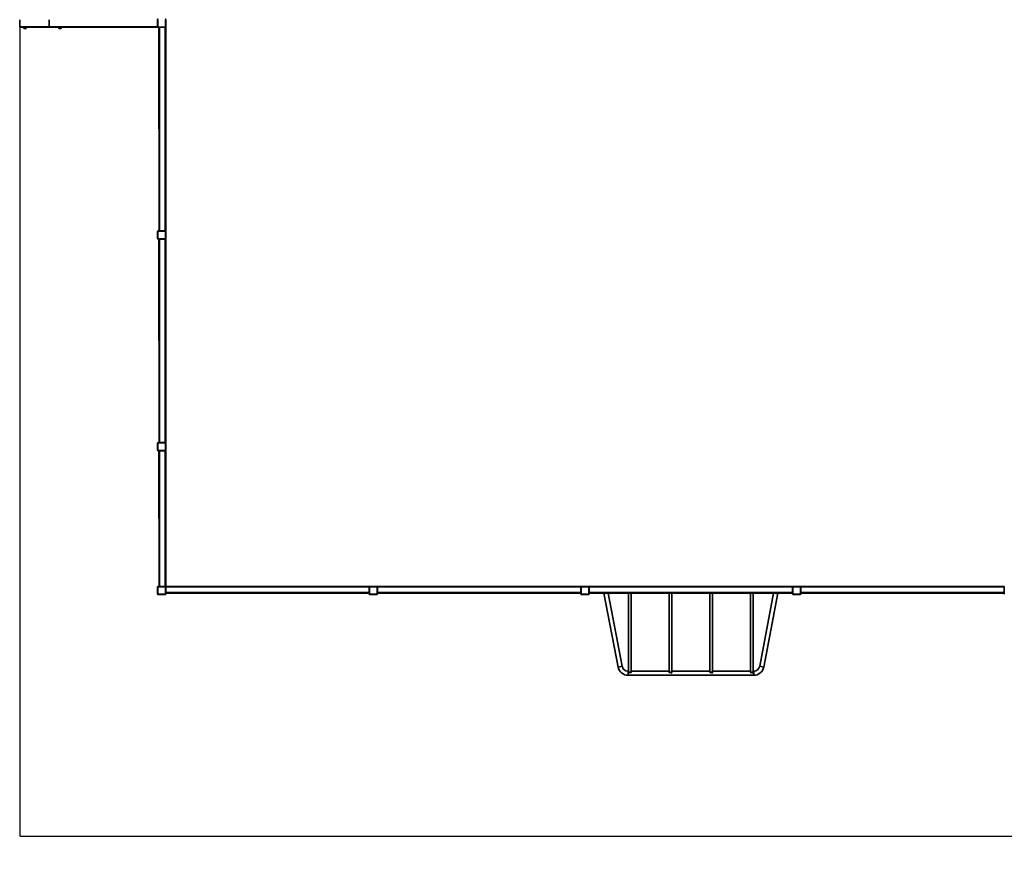
# Model space of a CAD drawing. Units: millimetres. Extents: x 1270 to 21738, y 1717 to 18008.
# Drawn here: x 1270 to 8526, y 1717 to 7889 of the extents above; entities that cross this region are included whole.
import ezdxf

# ---------------------------------------------------------------- set-up
doc = ezdxf.new("R2010")
doc.units = ezdxf.units.MM
doc.layers.add('Dimensions', color=7, linetype='Continuous')
doc.styles.get("Standard").update_dxf_attribs({"font": 'arial.ttf'})
doc.dimstyles.new('Leikkiset keinu', dxfattribs={"dimtxt": 150, "dimasz": 2.5, "dimexe": 0.06, "dimexo": 0.625, "dimtad": 0, "dimtih": 1, "dimtoh": 1, "dimdec": 0, "dimtxsty": 'Standard', "dimcen": 2.5, "dimadec": 0, "dimazin": 0, "dimtfac": 1, "dimtmove": 0, "dimatfit": 3, "dimfxl": 1, "dimarcsym": 0})

# ---------------------------------------------------------------- blocks, each defined once
blk = doc.blocks.new('*D28')
at = {"layer": 'Defpoints', "color": 0, "transparency": 16777216}
for p in [(1269.7, 7862.7), (19522.8, 7862.7), (19522.8, 1871.9)]:
    blk.add_point(p, dxfattribs=at)
at = {"layer": 'Dimensions', "color": 0, "lineweight": -2, "transparency": 16777216}
for p, q in [((1269.7, 7862.1), (1269.7, 1871.9)), ((19522.8, 7862.1), (19522.8, 1871.9)), ((1272.2, 1871.9), (9845.3, 1871.9)), ((19520.3, 1871.9), (10947.3, 1871.9))]:
    blk.add_line(p, q, dxfattribs=at)
at = {"layer": 'Dimensions', "color": 0, "transparency": 16777216}
for points in [[(1272.2, 1872.4), (1272.2, 1871.5), (1269.7, 1871.9)], [(19520.3, 1872.4), (19520.3, 1871.5), (19522.8, 1871.9)]]:
    blk.add_solid(points, dxfattribs=at)
at = {"layer": 'Dimensions', "color": 0, "transparency": 16777216, "insert": (10396.3, 1871.9), "char_height": 150, "attachment_point": 5}
blk.add_mtext('{\\H2x;18253}', dxfattribs=at)

msp = doc.modelspace()

# ---------------------------------------------------------------- linework, layer by layer
at = {"color": 7, "linetype": 'Continuous', "lineweight": 35}
for p, q in [((1269.7, 7888.7), (1269.7, 7836.7)), ((1486.2, 7888.7), (1486.2, 7836.7)), ((2288.3, 7888.7), (2286.3, 7888.7)), ((2286.3, 7836.7), (2286.3, 7888.7)), ((2288.3, 7888.7), (2288.3, 7836.7)), ((2344.3, 7836.7), (2344.3, 7888.7)), ((2346.3, 7888.7), (2344.3, 7888.7)), ((2346.3, 7888.7), (2346.3, 7836.7)), ((1269.7, 7836.7), (1486.2, 7836.7)), ((1273.7, 7832.7), (1489.8, 7832.7)), ((1298.3, 7832.7), (1298.3, 7830.7)), ((1304.4, 7830.7), (1298.3, 7830.7)), ((1299.2, 7830.1), (1299.2, 7825.1)), ((1299.2, 7830.1), (1300.6, 7830.1)), ((1300.3, 7830.7), (1300.6, 7830.1)), ((1300.3, 7824.3), (1300.3, 7824.3)), ((1300.3, 7824.3), (1300.6, 7824.3)), ((1300.6, 7830.1), (1302, 7830.1)), ((1300.6, 7824.3), (1306.6, 7824.3)), ((1302, 7830.1), (1302, 7825.1)), ((1302, 7830.1), (1306.6, 7830.1)), ((1318.3, 7830.7), (1304.4, 7830.7)), ((1306.6, 7830.1), (1311.1, 7830.1)), ((1306.6, 7824.3), (1314.2, 7824.3)), ((1311.1, 7830.1), (1311.1, 7825.1)), ((1311.1, 7830.1), (1314.2, 7830.1)), ((1314.2, 7830.1), (1317.3, 7830.1)), ((1314.2, 7824.3), (1316.3, 7824.3)), ((1316.3, 7830.1), (1316.3, 7830.7)), ((1316.3, 7824.3), (1316.7, 7824.6)), ((1316.7, 7824.6), (1317.3, 7825.1)), ((1317.3, 7830.1), (1317.3, 7825.1)), ((1318.3, 7830.7), (1318.3, 7832.7)), ((1486.2, 7836.7), (2286.3, 7836.7)), ((1489.8, 7832.7), (2286.3, 7832.7)), ((1556.3, 7832.7), (1556.3, 7830.7)), ((1562.4, 7830.7), (1556.3, 7830.7)), ((1557.4, 7830.1), (1557.4, 7825.1)), ((1557.4, 7830.1), (1560.7, 7830.1)), ((1558, 7824.5), (1558.3, 7824.3)), ((1558.3, 7830.7), (1558.3, 7830.1)), ((1560.7, 7824.3), (1558.3, 7824.3)), ((1560.7, 7830.1), (1564.1, 7830.1)), ((1560.7, 7824.3), (1568.5, 7824.3)), ((1576.3, 7830.7), (1562.4, 7830.7)), ((1564.1, 7830.1), (1564.1, 7825.1)), ((1564.1, 7830.1), (1568.5, 7830.1)), ((1568.5, 7830.1), (1572.9, 7830.1)), ((1568.5, 7824.3), (1574, 7824.3)), ((1572.9, 7830.1), (1572.9, 7825.1)), ((1572.9, 7830.1), (1574, 7830.1)), ((1574, 7830.1), (1574.3, 7830.7)), ((1574, 7830.1), (1575.1, 7830.1)), ((1574, 7824.3), (1574.3, 7824.3)), ((1574.3, 7824.3), (1574.3, 7824.3)), ((1575.1, 7830.1), (1575.1, 7825.1)), ((1576.3, 7830.7), (1576.3, 7832.7)), ((2288.3, 7836.7), (2286.3, 7836.7)), ((2286.3, 7832.7), (2286.3, 7836.7)), ((2290.3, 7834.7), (2290.3, 7832.7)), ((2290.3, 7834.7), (2342.3, 7834.7)), ((2342.3, 7832.7), (2290.3, 7832.7)), ((2296.8, 6332.7), (2296.3, 7832.7)), ((2300.3, 6332.7), (2300.3, 7832.7)), ((2342.3, 7834.7), (2342.3, 7832.7)), ((2342.3, 6332.7), (2342.3, 7832.7)), ((2346.3, 7832.7), (2342.3, 7832.7)), ((2346.3, 7836.7), (2344.3, 7836.7)), ((2346.3, 6332.7), (2346.3, 7832.7)), ((2288.3, 6328.7), (2286.3, 6328.7)), ((2286.3, 6276.7), (2286.3, 6328.7)), ((2288.3, 6328.7), (2288.3, 6276.7)), ((2290.3, 6332.7), (2290.3, 6330.7)), ((2290.3, 6332.7), (2296.8, 6332.7)), ((2342.3, 6330.7), (2290.3, 6330.7)), ((2300.3, 6332.7), (2296.8, 6332.7)), ((2342.3, 6332.7), (2300.3, 6332.7)), ((2342.3, 6332.7), (2342.3, 6330.7)), ((2346.3, 6332.7), (2342.3, 6332.7)), ((2344.3, 6276.7), (2344.3, 6328.7)), ((2346.3, 6328.7), (2344.3, 6328.7)), ((2346.3, 6328.7), (2346.3, 6276.7)), ((2288.3, 6276.7), (2286.3, 6276.7)), ((2290.3, 6274.7), (2290.3, 6272.7)), ((2290.3, 6274.7), (2342.3, 6274.7)), ((2296.8, 6272.7), (2290.3, 6272.7)), ((2296.8, 4772.7), (2296.3, 6272.7)), ((2300.3, 6272.7), (2296.8, 6272.7)), ((2300.3, 4772.7), (2300.3, 6272.7)), ((2342.3, 6272.7), (2300.3, 6272.7)), ((2342.3, 6274.7), (2342.3, 6272.7)), ((2342.3, 4772.7), (2342.3, 6272.7)), ((2346.3, 6272.7), (2342.3, 6272.7)), ((2346.3, 6276.7), (2344.3, 6276.7)), ((2346.3, 4772.7), (2346.3, 6272.7)), ((2286.3, 4716.7), (2286.3, 4768.7)), ((2288.3, 4768.7), (2286.3, 4768.7)), ((2288.3, 4716.7), (2286.3, 4716.7)), ((2288.3, 4768.7), (2288.3, 4716.7)), ((2290.3, 4772.7), (2296.8, 4772.7)), ((2290.3, 4772.7), (2290.3, 4770.7)), ((2342.3, 4770.7), (2290.3, 4770.7)), ((2300.3, 4772.7), (2296.8, 4772.7)), ((2342.3, 4772.7), (2300.3, 4772.7)), ((2342.3, 4772.7), (2342.3, 4770.7)), ((2346.3, 4772.7), (2342.3, 4772.7)), ((2346.3, 4768.7), (2344.3, 4768.7)), ((2344.3, 4716.7), (2344.3, 4768.7)), ((2346.3, 4716.7), (2344.3, 4716.7)), ((2346.3, 4768.7), (2346.3, 4716.7)), ((2290.3, 4714.7), (2342.3, 4714.7)), ((2290.3, 4714.7), (2290.3, 4712.7)), ((2296.8, 4712.7), (2290.3, 4712.7)), ((2296.8, 3712.7), (2296.3, 4712.7)), ((2300.3, 4712.7), (2296.8, 4712.7)), ((2300.3, 3712.7), (2300.3, 4712.7)), ((2342.3, 4712.7), (2300.3, 4712.7)), ((2342.3, 4714.7), (2342.3, 4712.7)), ((2342.3, 3712.7), (2342.3, 4712.7)), ((2346.3, 4712.7), (2342.3, 4712.7)), ((2346.3, 3712.7), (2346.3, 4712.7)), ((2286.3, 3656.7), (2286.3, 3708.7)), ((2288.3, 3708.7), (2286.3, 3708.7)), ((2288.3, 3708.7), (2288.3, 3656.7)), ((2290.3, 3712.7), (2290.3, 3710.7)), ((2290.3, 3712.7), (2296.8, 3712.7)), ((2342.3, 3710.7), (2290.3, 3710.7)), ((2300.3, 3712.7), (2296.8, 3712.7)), ((2342.3, 3712.7), (2300.3, 3712.7)), ((2342.3, 3712.7), (2342.3, 3710.7)), ((2346.3, 3712.7), (2342.3, 3712.7)), ((2344.3, 3656.7), (2344.3, 3708.7)), ((2346.3, 3708.7), (2344.3, 3708.7)), ((3846.3, 3712.7), (2346.3, 3712.7)), ((2346.3, 3712.7), (2346.3, 3708.7)), ((2346.3, 3708.7), (2346.3, 3656.7)), ((3846.3, 3708.7), (2346.3, 3708.7)), ((3846.3, 3712.7), (3846.3, 3708.7)), ((3848.3, 3708.7), (3846.3, 3708.7)), ((3846.3, 3708.7), (3846.3, 3666.7)), ((3848.3, 3708.7), (3848.3, 3656.7)), ((3850.3, 3712.7), (3850.3, 3710.7)), ((3850.3, 3712.7), (3902.3, 3712.7)), ((3902.3, 3710.7), (3850.3, 3710.7)), ((3902.3, 3712.7), (3902.3, 3710.7)), ((3904.3, 3656.7), (3904.3, 3708.7)), ((3906.3, 3708.7), (3904.3, 3708.7)), ((5406.3, 3712.7), (3906.3, 3712.7)), ((3906.3, 3712.7), (3906.3, 3708.7)), ((5406.3, 3708.7), (3906.3, 3708.7)), ((3906.3, 3708.7), (3906.3, 3666.7)), ((5406.3, 3712.7), (5406.3, 3708.7)), ((5408.3, 3708.7), (5406.3, 3708.7)), ((5406.3, 3708.7), (5406.3, 3666.7)), ((5408.3, 3708.7), (5408.3, 3656.7)), ((5410.3, 3712.7), (5410.3, 3710.7)), ((5410.3, 3712.7), (5462.3, 3712.7)), ((5462.3, 3710.7), (5410.3, 3710.7)), ((5462.3, 3712.7), (5462.3, 3710.7)), ((5464.3, 3656.7), (5464.3, 3708.7)), ((5466.3, 3708.7), (5464.3, 3708.7)), ((6966.3, 3712.7), (5466.3, 3712.7)), ((5466.3, 3712.7), (5466.3, 3708.7)), ((6966.3, 3708.7), (5466.3, 3708.7)), ((5466.3, 3708.7), (5466.3, 3666.7)), ((6966.3, 3712.7), (6966.3, 3708.7)), ((6966.3, 3708.7), (6966.3, 3666.7)), ((6968.3, 3708.7), (6966.3, 3708.7)), ((6968.3, 3708.7), (6968.3, 3656.7)), ((6970.3, 3712.7), (7022.3, 3712.7)), ((6970.3, 3712.7), (6970.3, 3710.7)), ((7022.3, 3710.7), (6970.3, 3710.7)), ((7022.3, 3712.7), (7022.3, 3710.7)), ((7026.3, 3708.7), (7024.3, 3708.7)), ((7024.3, 3656.7), (7024.3, 3708.7)), ((8526.3, 3712.7), (7026.3, 3712.7)), ((7026.3, 3712.7), (7026.3, 3708.7)), ((8526.3, 3708.7), (7026.3, 3708.7)), ((7026.3, 3708.7), (7026.3, 3666.7)), ((8526.3, 3712.7), (8526.3, 3708.7)), ((8526.3, 3708.7), (8526.3, 3666.7)), ((2288.3, 3656.7), (2286.3, 3656.7)), ((2290.3, 3654.7), (2290.3, 3652.7)), ((2290.3, 3654.7), (2342.3, 3654.7)), ((2342.3, 3652.7), (2290.3, 3652.7)), ((2342.3, 3654.7), (2342.3, 3652.7)), ((2346.3, 3656.7), (2344.3, 3656.7)), ((3846.3, 3666.7), (2346.3, 3666.7)), ((3846.3, 3663.3), (2346.3, 3662.7)), ((3846.3, 3666.7), (3846.3, 3663.3)), ((3846.3, 3656.7), (3846.3, 3663.3)), ((3848.3, 3656.7), (3846.3, 3656.7)), ((3850.3, 3654.7), (3902.3, 3654.7)), ((3850.3, 3654.7), (3850.3, 3652.7)), ((3902.3, 3652.7), (3850.3, 3652.7)), ((3902.3, 3654.7), (3902.3, 3652.7)), ((3906.3, 3656.7), (3904.3, 3656.7)), ((5406.3, 3666.7), (3906.3, 3666.7)), ((3906.3, 3666.7), (3906.3, 3663.3)), ((3906.3, 3663.3), (3906.3, 3656.7)), ((5406.3, 3663.3), (3906.3, 3662.7)), ((5406.3, 3666.7), (5406.3, 3663.3)), ((5406.3, 3656.7), (5406.3, 3663.3)), ((5408.3, 3656.7), (5406.3, 3656.7)), ((5410.3, 3654.7), (5462.3, 3654.7)), ((5410.3, 3654.7), (5410.3, 3652.7)), ((5462.3, 3652.7), (5410.3, 3652.7)), ((5462.3, 3654.7), (5462.3, 3652.7)), ((5466.3, 3656.7), (5464.3, 3656.7)), ((6966.3, 3666.7), (5466.3, 3666.7)), ((5466.3, 3666.7), (5466.3, 3663.3)), ((6966.3, 3663.3), (5466.3, 3662.7)), ((5466.3, 3663.3), (5466.3, 3656.7)), ((5575.8, 3662.7), (5679.7, 3118.7)), ((5709.2, 3124.3), (5606.3, 3662.7)), ((5756.3, 3662.7), (5756.3, 3081.9)), ((5776.3, 3081.9), (5776.3, 3662.7)), ((6056.3, 3662.7), (6056.3, 3081.9)), ((6076.3, 3081.9), (6076.3, 3662.7)), ((6356.3, 3662.7), (6356.3, 3081.9)), ((6376.3, 3081.9), (6376.3, 3662.7)), ((6656.3, 3662.7), (6656.3, 3081.9)), ((6676.3, 3081.9), (6676.3, 3662.7)), ((6826.2, 3662.7), (6723.3, 3124.3)), ((6752.8, 3118.7), (6856.7, 3662.7)), ((6966.3, 3666.7), (6966.3, 3663.3)), ((6966.3, 3656.7), (6966.3, 3663.3)), ((6968.3, 3656.7), (6966.3, 3656.7)), ((6970.3, 3654.7), (7022.3, 3654.7)), ((6970.3, 3654.7), (6970.3, 3652.7)), ((7022.3, 3652.7), (6970.3, 3652.7)), ((7022.3, 3654.7), (7022.3, 3652.7)), ((7026.3, 3656.7), (7024.3, 3656.7)), ((8526.3, 3666.7), (7026.3, 3666.7)), ((7026.3, 3666.7), (7026.3, 3663.3)), ((7026.3, 3663.3), (7026.3, 3656.7)), ((8526.3, 3663.3), (7026.3, 3662.7)), ((8526.3, 3666.7), (8526.3, 3663.3)), ((8526.3, 3656.7), (8526.3, 3663.3)), ((5756.3, 3087.7), (5753.4, 3087.7)), ((5753.4, 3057.7), (6679.1, 3057.7)), ((5761.3, 3073.3), (5761.3, 3078.8)), ((5771.3, 3078.8), (5771.3, 3073.3)), ((6056.3, 3087.7), (5776.3, 3087.7)), ((6061.3, 3073.3), (6061.3, 3078.8)), ((6071.3, 3078.8), (6071.3, 3073.3)), ((6356.3, 3087.7), (6076.3, 3087.7)), ((6361.3, 3073.3), (6361.3, 3078.8)), ((6371.3, 3078.8), (6371.3, 3073.3)), ((6656.3, 3087.7), (6376.3, 3087.7)), ((6661.3, 3073.3), (6661.3, 3078.8)), ((6671.3, 3078.8), (6671.3, 3073.3)), ((6679.1, 3087.7), (6676.3, 3087.7))]:
    msp.add_line(p, q, dxfattribs=at)
at = {"color": 8, "linetype": 'Continuous', "lineweight": 35}
for p, q in [((5709.2, 3124.3), (5679.7, 3118.7)), ((6723.3, 3124.3), (6752.8, 3118.7)), ((5753.4, 3087.7), (5753.4, 3057.7)), ((6679.1, 3087.7), (6679.1, 3057.7))]:
    msp.add_line(p, q, dxfattribs=at)
at = {"color": 7, "linetype": 'Continuous', "lineweight": 35, "flags": 128}
for points in [[(1302, 7825.1), (1301.4, 7824.5), (1300.6, 7824.3)], [(1311.1, 7825.1), (1308.9, 7824.5), (1306.6, 7824.3)], [(1314.2, 7824.3), (1311.6, 7824.8), (1311.1, 7825.1)], [(1317.3, 7825.1), (1314.9, 7824.4), (1314.2, 7824.3)], [(1560.7, 7824.3), (1560, 7824.4), (1557.4, 7825.1)], [(1557.4, 7825.1), (1557.9, 7824.5), (1558, 7824.5)], [(1564.1, 7825.1), (1563.5, 7824.8), (1560.7, 7824.3)], [(1572.9, 7825.1), (1570.8, 7824.5), (1568.5, 7824.3)], [(1575.1, 7825.1), (1574.6, 7824.5), (1574, 7824.3)], [(5761.3, 3078.8), (5761.5, 3079.6), (5762.2, 3080.2), (5763.3, 3080.5), (5764.9, 3080.7), (5766.5, 3080.8), (5768, 3080.7), (5769.3, 3080.5), (5770.4, 3080.1), (5771.1, 3079.4), (5771.3, 3078.8)], [(5776.3, 3081.9), (5776.2, 3080.8), (5775.4, 3078.4), (5773.9, 3075.9), (5771.5, 3073.5), (5771.3, 3073.3)], [(6061.3, 3073.3), (6059.5, 3074.9), (6058.3, 3076.3), (6057.3, 3077.9), (6056.4, 3080.5), (6056.3, 3081.9)], [(6061.3, 3078.8), (6061.5, 3079.6), (6062.2, 3080.2), (6063.3, 3080.5), (6064.9, 3080.7), (6066.5, 3080.8), (6068, 3080.7), (6069.3, 3080.5), (6070.4, 3080.1), (6071.1, 3079.4), (6071.3, 3078.8)], [(6076.3, 3081.9), (6076.3, 3081.7), (6075.8, 3079.3), (6074.6, 3076.9), (6072.6, 3074.4), (6071.3, 3073.3)], [(6361.3, 3073.3), (6359.5, 3074.9), (6358.3, 3076.3), (6357.3, 3077.9), (6356.4, 3080.5), (6356.3, 3081.9)], [(6361.3, 3078.8), (6361.5, 3079.6), (6362.2, 3080.2), (6363.3, 3080.5), (6364.9, 3080.7), (6366.5, 3080.8), (6368, 3080.7), (6369.3, 3080.5), (6370.4, 3080.1), (6371.1, 3079.4), (6371.3, 3078.8)], [(6376.3, 3081.9), (6376.3, 3081.7), (6375.8, 3079.3), (6374.6, 3076.9), (6372.6, 3074.4), (6371.3, 3073.3)], [(6661.3, 3073.3), (6659.5, 3074.9), (6658.3, 3076.3), (6657.3, 3077.9), (6656.4, 3080.5), (6656.3, 3081.9)], [(6661.3, 3078.8), (6661.5, 3079.6), (6662.2, 3080.2), (6663.3, 3080.5), (6664.9, 3080.7), (6666.5, 3080.8), (6668, 3080.7), (6669.3, 3080.5), (6670.4, 3080.1), (6671.1, 3079.4), (6671.3, 3078.8)], [(6676.3, 3081.9), (6676.3, 3081.7), (6675.8, 3079.3), (6674.6, 3076.9), (6672.6, 3074.4), (6671.3, 3073.3)]]:
    msp.add_lwpolyline(points, dxfattribs=at)
at = {"color": 7, "linetype": 'Continuous', "lineweight": 35}
for centre, radius, start, end in [((2290.3, 7888.7), 4, 90, 180), ((2342.3, 7888.7), 4, 0, 90), ((1300.8, 7826.3), 1.98, 219.53608, 266.68233), ((1306.7, 7839.6), 15.3, 252.41349, 269.59615), ((1568.6, 7839.1), 14.8, 252.09838, 269.58529), ((1574.2, 7825.7), 1.4, 209.04774, 264.48197), ((2290.3, 7836.7), 4, 180, 270), ((2290.3, 7836.7), 2, 180, 270), ((2342.3, 7836.7), 2, 270, 0), ((2342.3, 7836.7), 4, 270, 0), ((2290.3, 6328.7), 4, 90, 180), ((2290.3, 6328.7), 2, 90, 180), ((2342.3, 6328.7), 4, 0, 90), ((2342.3, 6328.7), 2, 0, 90), ((2290.3, 6276.7), 4, 180, 270), ((2290.3, 6276.7), 2, 180, 270), ((2342.3, 6276.7), 2, 270, 0), ((2342.3, 6276.7), 4, 270, 0), ((2290.3, 4768.7), 4, 90, 180), ((2290.3, 4716.7), 4, 180, 270), ((2290.3, 4768.7), 2, 90, 180), ((2290.3, 4716.7), 2, 180, 270), ((2342.3, 4768.7), 4, 0, 90), ((2342.3, 4768.7), 2, 0, 90), ((2342.3, 4716.7), 2, 270, 0), ((2342.3, 4716.7), 4, 270, 0), ((2290.3, 3708.7), 4, 90, 180), ((2290.3, 3708.7), 2, 90, 180), ((2342.3, 3708.7), 4, 0, 90), ((2342.3, 3708.7), 2, 0, 90), ((3850.3, 3708.7), 4, 90, 180), ((3850.3, 3708.7), 2, 90, 180), ((3902.3, 3708.7), 4, 0, 90), ((3902.3, 3708.7), 2, 0, 90), ((5410.3, 3708.7), 4, 90, 180), ((5410.3, 3708.7), 2, 90, 180), ((5462.3, 3708.7), 4, 0, 90), ((5462.3, 3708.7), 2, 0, 90), ((6970.3, 3708.7), 4, 90, 180), ((6970.3, 3708.7), 2, 90, 180), ((7022.3, 3708.7), 4, 0, 90), ((7022.3, 3708.7), 2, 0, 90), ((2290.3, 3656.7), 4, 180, 270), ((2290.3, 3656.7), 2, 180, 270), ((2342.3, 3656.7), 2, 270, 0), ((2342.3, 3656.7), 4, 270, 0), ((3850.3, 3656.7), 4, 180, 270), ((3850.3, 3656.7), 2, 180, 270), ((3902.3, 3656.7), 2, 270, 0), ((3902.3, 3656.7), 4, 270, 0), ((5410.3, 3656.7), 4, 180, 270), ((5410.3, 3656.7), 2, 180, 270), ((5462.3, 3656.7), 2, 270, 0), ((5462.3, 3656.7), 4, 270, 0), ((5590.4, 3665.6), 4.6, 219.01988, 320.98012), ((6842.1, 3665.7), 4.64, 219.28662, 320.71338), ((6970.3, 3656.7), 4, 180, 270), ((6970.3, 3656.7), 2, 180, 270), ((7022.3, 3656.7), 2, 270, 0), ((7022.3, 3656.7), 4, 270, 0), ((5753.4, 3132.7), 45, 190.8164, 270), ((6679.1, 3132.7), 45, 270, 349.1836), ((5753.4, 3132.7), 75, 190.8164, 270), ((5767.4, 3082.7), 11.2, 184.0332, 236.64245), ((6679.1, 3132.7), 75, 270, 349.1836)]:
    msp.add_arc(centre, radius, start, end, dxfattribs=at)
for centre, major_axis, ratio, start_param, end_param in [((1273.7, 7836.7), (4.02, 0), 0.994522, 3.141593, 4.712389), ((1489.8, 7836.7), (0, 4), 0.900404, 1.570796, 3.141593), ((1489.8, 7836.7), (0, 4), 0.900404, 1.570796, 3.141593)]:
    msp.add_ellipse(centre, major_axis=major_axis, ratio=ratio, start_param=start_param, end_param=end_param, dxfattribs=at)

# ---------------------------------------------------------------- dimensions: what is measured, and where the dimension line sits
at = {"layer": 'Dimensions'}
dim = msp.add_linear_dim(base=(19522.8, 1871.9), p1=(1269.7, 7862.7), p2=(19522.8, 7862.7), text='{\\H2x;<>}', dimstyle='Leikkiset keinu', dxfattribs=at)
dim.commit()
dim.dimension.update_dxf_attribs({"geometry": '*D28', "text_midpoint": (10396.3, 1871.9)})

doc.saveas('drawing.dxf')
